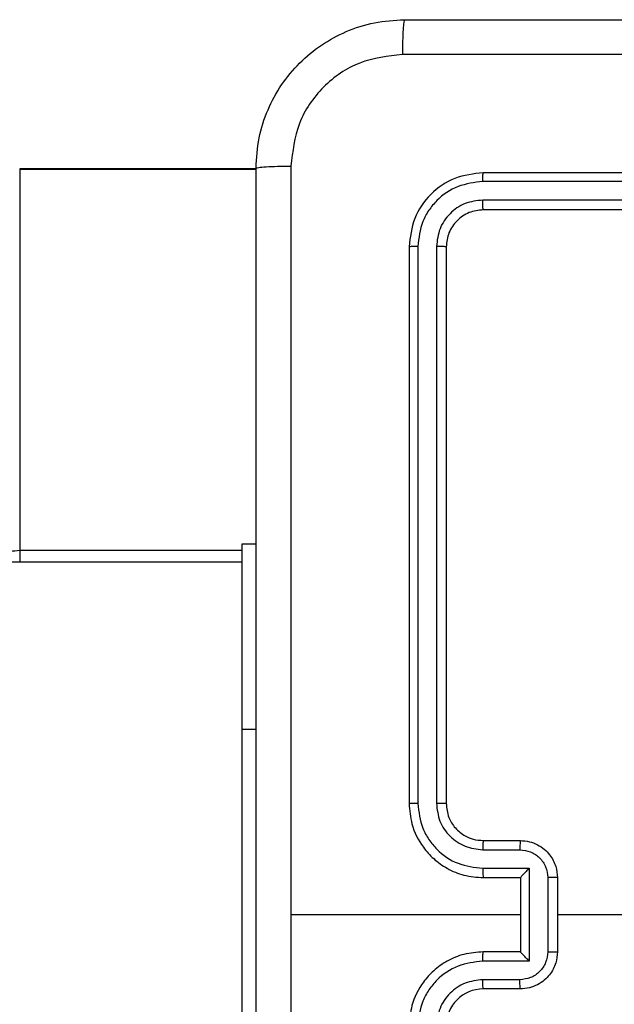
# Model space of a CAD drawing. Units: millimetres. Extents: x -4534 to 4839, y -3372 to 5791.
# Drawn here: x 648 to 680, y 3529 to 3582 of the extents above; entities that cross this region are included whole.
import ezdxf

# ---------------------------------------------------------------- set-up
doc = ezdxf.new("R2010")
doc.units = ezdxf.units.MM
doc.layers.add('Toestel 2D', color=7, linetype='Continuous', lineweight=20)

# ---------------------------------------------------------------- blocks, each defined once
blk = doc.blocks.new('1439')
at = {"color": 7, "linetype": 'Continuous', "lineweight": 25}
for p, q in [((936.0899, 418.6203), (934.8149, 418.6203)), ((934.8149, 418.6161), (934.8149, 416.5615)), ((940.3149, 418.5985), (937.3149, 418.5985)), ((940.3145, 418.5511), (937.3125, 418.5511)), ((940.3145, 418.451), (937.3125, 418.451)), ((940.3149, 418.3985), (937.3149, 418.3985)), ((936.9149, 418.1985), (936.9149, 415.1985)), ((936.9623, 418.2009), (936.9623, 415.1989)), ((937.0624, 418.2009), (937.0624, 415.1989)), ((937.1149, 418.1985), (937.1149, 415.1985)), ((936.0149, 416.5985), (936.0899, 416.5985)), ((936.0149, 415.5985), (936.0149, 416.5985)), ((936.0149, 416.4985), (917.7174, 416.4985)), ((936.0149, 413.5985), (936.0149, 415.5985)), ((937.3149, 414.9985), (937.5149, 414.9985)), ((937.3126, 414.9487), (937.5127, 414.9487)), ((937.3126, 414.8487), (937.5627, 414.8487)), ((937.5627, 414.8487), (937.5627, 414.3483)), ((937.3149, 414.7985), (937.5149, 414.7985)), ((937.5149, 414.7985), (937.5149, 414.7986)), ((937.5149, 414.7985), (937.5149, 414.3985)), ((937.6628, 414.7986), (937.6628, 414.3984)), ((937.7149, 414.7985), (937.7149, 414.3985)), ((937.5149, 414.5985), (936.2777, 414.5985)), ((937.5149, 414.3985), (937.3149, 414.3985)), ((937.5149, 414.3985), (937.5149, 414.3984)), ((937.5627, 414.3483), (937.3126, 414.3483)), ((937.5127, 414.2483), (937.3126, 414.2483)), ((937.5149, 414.1985), (937.3149, 414.1985))]:
    blk.add_line(p, q, dxfattribs=at)
at = {"color": 8, "linetype": 'Continuous', "lineweight": 25}
for p, q in [((934.8149, 418.6203), (934.8149, 418.6161)), ((936.0899, 418.6161), (934.8149, 418.6161)), ((934.8149, 416.5615), (934.8149, 416.4985)), ((936.0149, 416.5615), (934.8149, 416.5615)), ((936.0149, 415.5985), (936.0899, 415.5985))]:
    blk.add_line(p, q, dxfattribs=at)
at = {"color": 7, "linetype": 'Continuous', "lineweight": 25, "flags": 128}
blk.add_lwpolyline([(939.3122, 414.5985), (939.1125, 414.5985), (938.9128, 414.5985), (938.7131, 414.5985), (938.5134, 414.5985), (938.3137, 414.5985), (938.1141, 414.5985), (937.9145, 414.5985), (937.7149, 414.5985)], dxfattribs=at)
at = {"color": 7, "linetype": 'Continuous', "lineweight": 25}
blk.add_arc((937.3149, 413.9985), 0.2, 90.0011, 179.9995, dxfattribs=at)
for points, knots in [([(936.0899, 418.6235), (936.0931, 418.6781), (936.0995, 418.7857), (936.1645, 418.9859), (936.31, 419.2036), (936.5277, 419.349), (936.7279, 419.4139), (936.8354, 419.4203), (936.8899, 419.4235)], [0, 0, 0, 0, 0.130547, 0.257577, 0.500016, 0.742671, 0.869631, 1, 1, 1, 1]), ([(936.8899, 419.4235), (936.8885, 419.4206), (936.8859, 419.4147), (936.8824, 419.3724), (936.8799, 419.3107), (936.8794, 419.2608), (936.8792, 419.2358)], [0, 0, 0, 0, 0.249932, 0.499852, 0.749594, 1, 1, 1, 1]), ([(936.8899, 419.4235), (937.7839, 419.4235), (939.5721, 419.4235), (942.2577, 419.4235), (944.0459, 419.4235), (944.9399, 419.4235)], [0, 0, 0, 0, 0.333296, 0.666701, 1, 1, 1, 1]), ([(936.8792, 419.2358), (936.8004, 419.2268), (936.6429, 419.2086), (936.4438, 419.0697), (936.3053, 418.8704), (936.2868, 418.7129), (936.2776, 418.6342)], [0, 0, 0, 0, 0.249958, 0.500055, 0.749968, 1, 1, 1, 1]), ([(944.9506, 419.2358), (944.0542, 419.2358), (942.2613, 419.2357), (939.5685, 419.2357), (937.7756, 419.2358), (936.8792, 419.2358)], [0, 0, 0, 0, 0.333337, 0.666663, 1, 1, 1, 1]), ([(936.0899, 418.6235), (936.0927, 418.6249), (936.0983, 418.6276), (936.1411, 418.631), (936.2029, 418.6335), (936.2527, 418.634), (936.2776, 418.6342)], [0, 0, 0, 0, 0.250419, 0.500157, 0.750074, 1, 1, 1, 1]), ([(936.0899, 410.5735), (936.0899, 411.4675), (936.0899, 413.2557), (936.0899, 415.9413), (936.0899, 417.7295), (936.0899, 418.6235)], [0, 0, 0, 0, 0.333296, 0.666701, 1, 1, 1, 1]), ([(936.2776, 418.6342), (936.2776, 417.962), (936.2777, 416.6174), (936.2777, 415.2715), (936.2777, 414.5985)], [0, 0, 0, 0, 0.500008, 1, 1, 1, 1]), ([(937.3149, 418.5985), (937.2625, 418.5925), (937.1576, 418.5805), (937.0254, 418.4879), (936.9329, 418.3557), (936.9209, 418.2509), (936.9149, 418.1985)], [0, 0, 0, 0, 0.25016, 0.500137, 0.75004, 1, 1, 1, 1]), ([(937.3125, 418.5511), (937.3126, 418.5581), (937.3127, 418.5722), (937.3133, 418.5877), (937.3141, 418.5968), (937.3146, 418.5979), (937.3149, 418.5985)], [0, 0, 0, 0, 0.279784, 0.559144, 0.779417, 1, 1, 1, 1]), ([(937.3125, 418.5511), (937.2668, 418.5456), (937.1755, 418.5345), (937.0779, 418.4673), (937.0197, 418.397), (936.9753, 418.3158), (936.9675, 418.2468), (936.9623, 418.2009)], [0, 0, 0, 0, 0.2496055, 0.4992123, 0.6238074, 0.7498453, 1, 1, 1, 1]), ([(937.3125, 418.451), (937.2797, 418.4473), (937.2305, 418.4418), (937.1724, 418.4101), (937.1222, 418.3685), (937.0742, 418.2987), (937.0663, 418.2335), (937.0624, 418.2009)], [0, 0, 0, 0, 0.250143, 0.376169, 0.500783, 0.750377, 1, 1, 1, 1]), ([(937.3149, 418.3985), (937.3145, 418.3995), (937.3138, 418.4016), (937.313, 418.4157), (937.3126, 418.4331), (937.3125, 418.4451), (937.3125, 418.451)], [0, 0, 0, 0, 0.279794, 0.558939, 0.779456, 1, 1, 1, 1]), ([(937.3149, 418.3985), (937.2887, 418.3955), (937.2363, 418.3895), (937.1701, 418.3432), (937.1239, 418.2771), (937.1179, 418.2247), (937.1149, 418.1985)], [0, 0, 0, 0, 0.250218, 0.500139, 0.749987, 1, 1, 1, 1]), ([(936.9623, 418.2009), (936.9553, 418.2008), (936.9412, 418.2007), (936.9257, 418.2001), (936.9166, 418.1993), (936.9155, 418.1988), (936.9149, 418.1985)], [0, 0, 0, 0, 0.279966, 0.559081, 0.779695, 1, 1, 1, 1]), ([(937.1149, 418.1985), (937.1139, 418.1989), (937.1118, 418.1996), (937.0977, 418.2004), (937.0803, 418.2008), (937.0683, 418.2009), (937.0624, 418.2009)], [0, 0, 0, 0, 0.280013, 0.559083, 0.779423, 1, 1, 1, 1]), ([(936.9623, 415.1989), (936.956, 415.1989), (936.9435, 415.1989), (936.9278, 415.1988), (936.9171, 415.1987), (936.9156, 415.1986), (936.9149, 415.1985)], [0, 0, 0, 0, 0.250067, 0.499934, 0.749695, 1, 1, 1, 1]), ([(936.9149, 415.1985), (936.9179, 415.1614), (936.9248, 415.0771), (936.9772, 414.9748), (937.0473, 414.8969), (937.1211, 414.8446), (937.2122, 414.8063), (937.2798, 414.8012), (937.3149, 414.7985)], [0, 0, 0, 0, 0.177149, 0.4023898, 0.5336364, 0.6769955, 0.8324637, 1, 1, 1, 1]), ([(936.9623, 415.1989), (936.9675, 415.153), (936.9754, 415.0839), (937.0198, 415.0027), (937.078, 414.9324), (937.1755, 414.8652), (937.2669, 414.8542), (937.3126, 414.8487)], [0, 0, 0, 0, 0.250117, 0.37641, 0.500759, 0.750377, 1, 1, 1, 1]), ([(937.0624, 415.1989), (937.0662, 415.1661), (937.0739, 415.1005), (937.1316, 415.0178), (937.2145, 414.9607), (937.2799, 414.9527), (937.3126, 414.9487)], [0, 0, 0, 0, 0.250436, 0.500126, 0.750058, 1, 1, 1, 1]), ([(937.1149, 415.1985), (937.1147, 415.1985), (937.1143, 415.1986), (937.1111, 415.1987), (937.1062, 415.1987), (937.0996, 415.1988), (937.0915, 415.1988), (937.0824, 415.1989), (937.0725, 415.1989), (937.0658, 415.1989), (937.0624, 415.1989)], [0, 0, 0, 0, 0.1251562, 0.2501507, 0.3751676, 0.4999638, 0.6246738, 0.7497202, 0.8749111, 1, 1, 1, 1]), ([(937.1149, 415.1985), (937.1178, 415.1728), (937.1231, 415.1249), (937.1621, 415.0638), (937.2097, 415.0253), (937.2625, 415.0027), (937.2965, 415), (937.3149, 414.9985)], [0, 0, 0, 0, 0.244392, 0.456899, 0.674677, 0.823996, 1, 1, 1, 1]), ([(937.3149, 414.9985), (937.3146, 414.9977), (937.314, 414.9962), (937.3132, 414.9848), (937.3127, 414.9683), (937.3126, 414.9553), (937.3126, 414.9487)], [0, 0, 0, 0, 0.2501398, 0.5000387, 0.7497943, 1, 1, 1, 1]), ([(937.5149, 414.9985), (937.5146, 414.9975), (937.5139, 414.9956), (937.5132, 414.9824), (937.5128, 414.9659), (937.5127, 414.9545), (937.5127, 414.9487)], [0, 0, 0, 0, 0.279771, 0.559059, 0.779445, 1, 1, 1, 1]), ([(937.5149, 414.9985), (937.5315, 414.9973), (937.5636, 414.995), (937.6076, 414.9775), (937.6442, 414.9531), (937.6804, 414.9153), (937.7092, 414.863), (937.7131, 414.8187), (937.7149, 414.7985)], [0, 0, 0, 0, 0.158484, 0.307452, 0.446914, 0.576852, 0.807275, 1, 1, 1, 1]), ([(937.5127, 414.9487), (937.5323, 414.9463), (937.5715, 414.9416), (937.6213, 414.9073), (937.6559, 414.8576), (937.6605, 414.8183), (937.6628, 414.7986)], [0, 0, 0, 0, 0.24993, 0.499873, 0.749567, 1, 1, 1, 1]), ([(937.3126, 414.8487), (937.3126, 414.8421), (937.3127, 414.829), (937.3132, 414.8123), (937.314, 414.8009), (937.3146, 414.7993), (937.3149, 414.7985)], [0, 0, 0, 0, 0.25016, 0.499915, 0.749792, 1, 1, 1, 1]), ([(937.5627, 414.8487), (937.5572, 414.8431), (937.5463, 414.8321), (937.5332, 414.8186), (937.5241, 414.8092), (937.5189, 414.8035), (937.5155, 414.7997), (937.5151, 414.7989), (937.5149, 414.7986)], [0, 0, 0, 0, 0.2515314, 0.5025578, 0.6465723, 0.7756786, 0.8926742, 1, 1, 1, 1]), ([(937.7149, 414.7985), (937.7147, 414.7985), (937.7143, 414.7985), (937.7111, 414.7986), (937.7063, 414.7986), (937.6998, 414.7986), (937.6918, 414.7986), (937.6827, 414.7986), (937.6729, 414.7986), (937.6662, 414.7986), (937.6628, 414.7986)], [0, 0, 0, 0, 0.1251658, 0.250135, 0.3752363, 0.5001826, 0.624819, 0.7498302, 0.8749478, 1, 1, 1, 1]), ([(936.2777, 414.5985), (936.2777, 413.9255), (936.2777, 412.5796), (936.2776, 411.235), (936.2776, 410.5628)], [0, 0, 0, 0, 0.499992, 1, 1, 1, 1]), ([(937.3149, 414.3985), (937.2798, 414.3958), (937.2122, 414.3907), (937.1211, 414.3524), (937.0473, 414.3001), (936.9772, 414.2222), (936.9248, 414.1199), (936.9179, 414.0356), (936.9149, 413.9985)], [0, 0, 0, 0, 0.167537, 0.323006, 0.466366, 0.597613, 0.822846, 1, 1, 1, 1]), ([(937.3126, 414.3483), (937.3126, 414.3549), (937.3127, 414.368), (937.3132, 414.3847), (937.314, 414.3962), (937.3146, 414.3977), (937.3149, 414.3985)], [0, 0, 0, 0, 0.250161, 0.499908, 0.749789, 1, 1, 1, 1]), ([(937.6628, 414.3984), (937.6605, 414.3787), (937.6559, 414.3394), (937.6213, 414.2897), (937.5715, 414.2554), (937.5323, 414.2507), (937.5127, 414.2483)], [0, 0, 0, 0, 0.250433, 0.500127, 0.75007, 1, 1, 1, 1]), ([(937.7149, 414.3985), (937.7131, 414.3783), (937.7092, 414.334), (937.6804, 414.2817), (937.6442, 414.2439), (937.6076, 414.2195), (937.5636, 414.202), (937.5315, 414.1997), (937.5149, 414.1985)], [0, 0, 0, 0, 0.192723, 0.423126, 0.55309, 0.69255, 0.841517, 1, 1, 1, 1]), ([(937.5627, 414.3483), (937.5572, 414.3539), (937.5463, 414.3649), (937.5331, 414.3784), (937.5242, 414.3879), (937.5189, 414.3935), (937.5156, 414.3973), (937.5151, 414.3981), (937.5149, 414.3984)], [0, 0, 0, 0, 0.2514827, 0.5025642, 0.6464265, 0.775689, 0.8926754, 1, 1, 1, 1]), ([(937.6628, 414.3984), (937.6662, 414.3984), (937.6729, 414.3984), (937.6827, 414.3984), (937.6918, 414.3984), (937.6998, 414.3984), (937.7063, 414.3984), (937.7111, 414.3985), (937.7143, 414.3985), (937.7147, 414.3985), (937.7149, 414.3985)], [0, 0, 0, 0, 0.125052, 0.25017, 0.375181, 0.499817, 0.624764, 0.749865, 0.874834, 1, 1, 1, 1]), ([(937.3126, 414.3483), (937.2669, 414.3428), (937.1755, 414.3318), (937.078, 414.2646), (937.0198, 414.1944), (936.9754, 414.1131), (936.9675, 414.044), (936.9623, 413.9981)], [0, 0, 0, 0, 0.249622, 0.499238, 0.62358, 0.749881, 1, 1, 1, 1]), ([(937.3126, 414.2483), (937.2798, 414.2445), (937.2143, 414.2369), (937.1316, 414.1792), (937.0744, 414.0962), (937.0664, 414.0308), (937.0624, 413.9981)], [0, 0, 0, 0, 0.250449, 0.500157, 0.750094, 1, 1, 1, 1]), ([(937.3149, 414.1985), (937.3146, 414.1993), (937.314, 414.2008), (937.3132, 414.2122), (937.3127, 414.2287), (937.3126, 414.2418), (937.3126, 414.2483)], [0, 0, 0, 0, 0.250142, 0.500047, 0.749801, 1, 1, 1, 1]), ([(937.5149, 414.1985), (937.5146, 414.1995), (937.5139, 414.2014), (937.5132, 414.2146), (937.5128, 414.2311), (937.5127, 414.2425), (937.5127, 414.2483)], [0, 0, 0, 0, 0.27977, 0.559062, 0.779446, 1, 1, 1, 1])]:
    blk.add_open_spline(points, degree=3, knots=knots, dxfattribs=at)
at = {"color": 8, "linetype": 'Continuous', "lineweight": 25}
blk.add_open_spline([(934.8149, 416.5615), (934.7808, 416.5586), (934.7143, 416.5529), (934.6586, 416.5164), (934.6314, 416.4985)], degree=3, knots=[0, 0, 0, 0, 0.511487, 1, 1, 1, 1], dxfattribs=at)
blk = doc.blocks.new('VPL-03-WD1439')
at = {"layer": 'Toestel 2D', "xscale": 10, "yscale": 10, "zscale": 10}
blk.add_blockref('1439', (-8700.442, -612.165), dxfattribs=at)
blk = doc.blocks.new('VPL-18-RC1439')
blk.add_blockref('VPL-03-WD1439', (0, 0))

msp = doc.modelspace()

# ---------------------------------------------------------------- block references
msp.add_blockref('VPL-18-RC1439', (0, 0))

doc.saveas('drawing.dxf')
